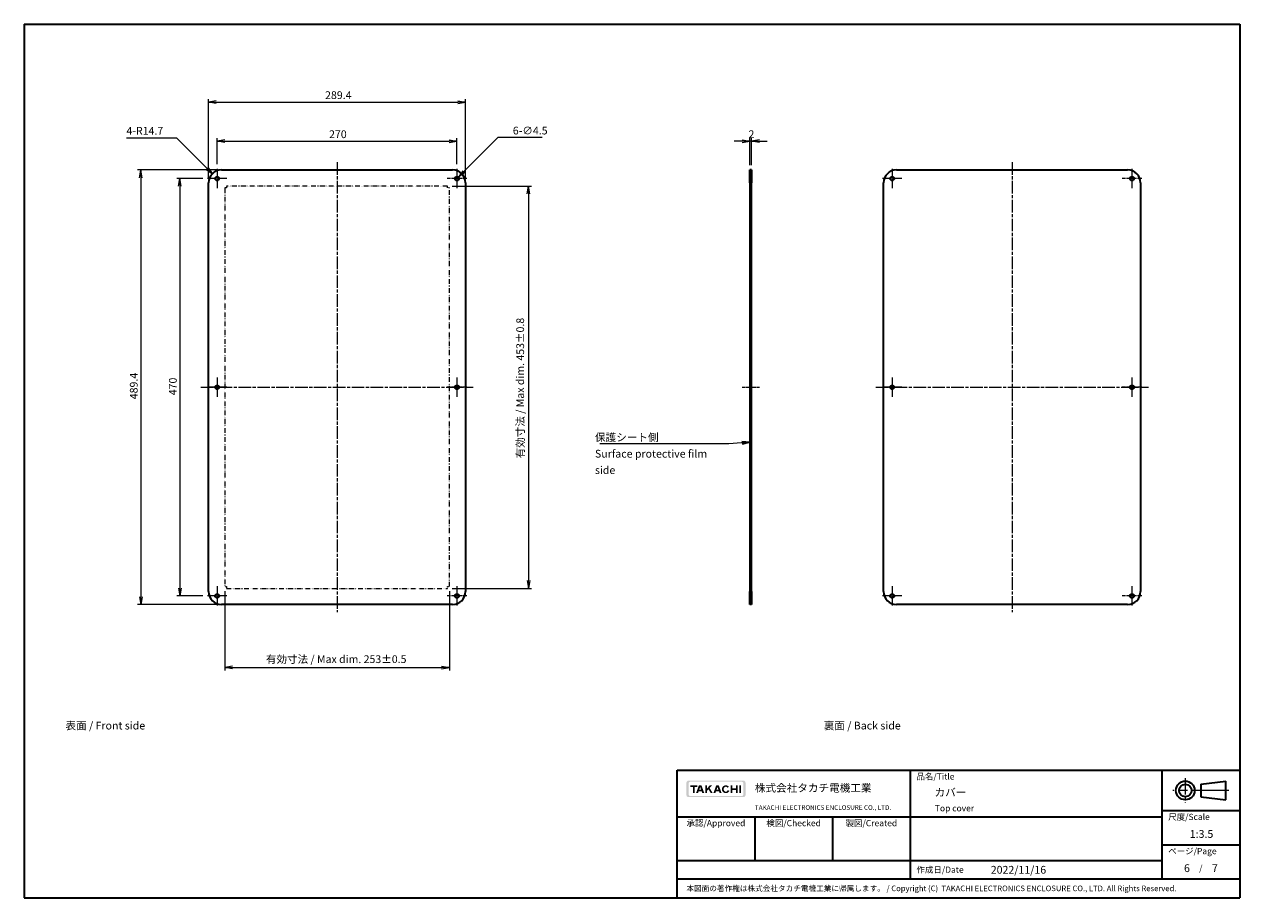
# Model space of a CAD drawing. Units: millimetres. Extents: x 36 to 9089, y 20 to 1706.
# Drawn here: x 6342 to 7711, y 20 to 1004 of the extents above; entities that cross this region are included whole.
import ezdxf
from ezdxf.enums import TextEntityAlignment as Align

# ---------------------------------------------------------------- set-up
doc = ezdxf.new("R2010")
doc.units = ezdxf.units.MM
doc.header["$LTSCALE"] = 2.5
doc.linetypes.add('CHAIN', pattern=[0.35429999999999995, 0.2362, -0.0295, 0.0591, -0.0295])
doc.linetypes.add('DASH_DOUBLE_DOT', pattern=[0.43979999999999997, 0.24, -0.06, 0.0098, -0.06, 0.01, -0.06])
doc.layers.get('Defpoints').update_dxf_attribs({"lineweight": 25})
for name, color, linetype, lineweight in [('Border (ISO)', 7, 'Continuous', 35), ('Center Mark (ISO)', 131, 'Continuous', 18), ('Centerline (ISO)', 131, 'Continuous', 18), ('Dimension (ISO)', 7, 'Continuous', 18), ('Dimension (ISO) @ 1', 7, 'Continuous', 18), ('Hatch (ISO)', 1, 'Continuous', 18), ('Sketch Geometry (ISO)', 7, 'Continuous', 18), ('Symbol (ISO)', 7, 'Continuous', 18), ('Symbol (ISO) @ 1', 7, 'Continuous', 18), ('Title (ISO)', 7, 'Continuous', 35), ('Visible (ISO)', 7, 'Continuous', 35), ('Visible Narrow (ISO)', 7, 'Continuous', 25)]:
    doc.layers.add(name, color=color, linetype=linetype, lineweight=lineweight)
doc.styles.add('Note Text (TK)', font='MS PGothic.ttf')
doc.styles.add('文字スタイル40', font='MS PGothic.ttf')
doc.styles.add('文字スタイル67', font='arial.ttf')
doc.dimstyles.new('Default - Method 1b (TK)', dxfattribs={"dimscale": 2.5, "dimtxt": 2.5, "dimasz": 2.5, "dimexe": 1, "dimexo": 1.499999999999999, "dimgap": 1, "dimtad": 1, "dimtoh": 1, "dimdsep": 46, "dimtxsty": 'Note Text (TK)', "dimblk": 'OPEN', "dimcen": 0.09, "dimdle": 5, "dimclrd": 100, "dimclre": 100, "dimclrt": 7, "dimadec": 1, "dimazin": 1, "dimtfac": 1, "dimtmove": 0, "dimatfit": 3, "dimldrblk": 'OPEN', "dimfxl": 1, "dimtolj": 1, "dimlwd": -1, "dimlwe": -1, "dimarcsym": 0})
doc.dimstyles.new('Default - Method 1b (TK)$7', dxfattribs={"dimscale": 2.5, "dimtxt": 2.5, "dimasz": 2.5, "dimexe": 1, "dimexo": 1.499999999999999, "dimgap": 1, "dimtad": 1, "dimtoh": 1, "dimdsep": 46, "dimtxsty": 'Note Text (TK)', "dimblk": 'OPEN', "dimcen": 0.09, "dimdle": 5, "dimclrd": 100, "dimclre": 100, "dimclrt": 7, "dimadec": 1, "dimazin": 1, "dimtfac": 1, "dimtmove": 0, "dimatfit": 3, "dimldrblk": 'OPEN', "dimfxl": 1, "dimtolj": 1, "dimlwd": -1, "dimlwe": -1, "dimarcsym": 0})

# ---------------------------------------------------------------- blocks, each defined once
blk = doc.blocks.new('図面枠 tk図枠')
at = {"layer": 'Border (ISO)'}
for p, q in [((14.49999999999999, 289), (405.4999999999999, 289)), ((14.49999999999999, 289), (14.50000000000001, 8.000000000000007)), ((405.4999999999999, 289), (405.4999999999999, 8.000000000000007)), ((14.50000000000001, 8.000000000000007), (405.4999999999999, 8.000000000000007))]:
    blk.add_line(p, q, dxfattribs=at)
blk = doc.blocks.new('表題欄 tk表題欄')
at = {"layer": 'Hatch (ISO)'}
h = blk.add_hatch(color=256, dxfattribs=at)
edge = h.paths.add_edge_path(flags=0)
edge.add_arc((95.444849922821, 237.346881026017), 0.5958259999999996, 269.9999999999897, 360)
edge.add_line((96.040675922821, 237.3468810260171), (96.04067592282095, 240.7585970260168))
edge.add_arc((95.44484992282096, 240.7585970260169), 0.5958259999999996, 0, 90.0000000000068)
edge.add_line((95.44484992282091, 241.3544230260169), (79.00658192282103, 241.3544230260169))
edge.add_arc((79.00658192282103, 240.7585970260169), 0.5958259999999996, 90, 180)
edge.add_line((78.41075592282102, 240.7585970260168), (78.41075592282081, 237.3468810260171))
edge.add_arc((79.00658192282081, 237.3468810260168), 0.5958259999999996, 180, 270.0000000000205)
edge.add_line((79.00658192282103, 236.7510550260168), (95.44484992282091, 236.751055026017))
edge = h.paths.add_edge_path()
edge.add_line((77.70882392282107, 241.0034570260169), (77.70882392282107, 237.1020210260171))
edge.add_arc((78.41075592282097, 237.102021026017), 0.7019319999998935, 180, 270.000000000008)
edge.add_line((78.41075592282105, 236.4000890260172), (96.04067592282101, 236.4000890260172))
edge.add_arc((96.040675922821, 237.102021026017), 0.7019319999998921, 270, 360)
edge.add_line((96.7426079228209, 237.1020210260171), (96.74260792282098, 241.0034570260169))
edge.add_arc((96.04067592282107, 241.003457026017), 0.7019319999998921, 0, 90.00000000000873)
edge.add_line((96.04067592282095, 241.705389026017), (78.41075592282105, 241.7053890260169))
edge.add_arc((78.41075592282105, 241.0034570260169), 0.7019319999999984, 90.00000000000072, 180)
for points in [[(78.94128592282102, 240.1954190260171), (78.94128592282102, 239.7056990260171), (79.79013392282097, 239.7056990260171), (79.79013392282097, 237.7060090260171), (80.37779792282102, 237.7060090260171), (80.37779792282102, 239.7056990260171), (81.22664592282104, 239.7056990260171), (81.22664592282104, 240.1954190260171)], [(85.55355153134052, 237.7060090260171), (84.81294043548178, 238.9396854897348), (84.28739592282106, 238.3724785432585), (84.28739592282106, 237.7060090260171), (83.76502792282103, 237.7060090260171), (83.76502792282103, 240.1954190260171), (84.28739592282106, 240.1954190260171), (84.28739592282106, 239.1472136578642), (85.2586086041826, 240.1954190260171), (85.97643794456017, 240.1954190260171), (85.18872726044239, 239.3452627384302), (86.172817922821, 237.7060090260171)], [(91.96090243223207, 240.1954190260171), (91.96090243223207, 237.7060090260171), (92.4791894322321, 237.7060090260171), (92.4791894322321, 238.7058540260171), (93.63819343223211, 238.7058540260171), (93.63819343223211, 237.7060090260171), (94.15648043223207, 237.7060090260171), (94.15648043223207, 240.1954190260171), (93.63819343223211, 240.1954190260171), (93.63819343223211, 239.195574026017), (92.4791894322321, 239.195574026017), (92.4791894322321, 240.1954190260171)], [(94.71149643223212, 240.1954190260171), (94.71149643223212, 237.7060090260171), (95.2338644322322, 237.7060090260171), (95.2338644322322, 240.1954190260171)]]:
    blk.add_hatch(color=256, dxfattribs=at).paths.add_polyline_path(points)
h = blk.add_hatch(color=256, dxfattribs=at)
h.paths.add_polyline_path([(82.45967999495221, 238.7589070260171), (81.8218998506899, 238.7589070260171), (82.14078992282104, 239.627313026017)], flags=0)
h.paths.add_polyline_path([(82.64850318183746, 238.2447010260171), (81.63307666380464, 238.2447010260171), (81.43526189659153, 237.7060090260171), (80.81854592282102, 237.7060090260171), (81.73268992282102, 240.1954190260171), (82.54888992282102, 240.1954190260171), (83.46303392282098, 237.7060090260171), (82.84631794905052, 237.7060090260171)])
h = blk.add_hatch(color=256, dxfattribs=at)
h.paths.add_polyline_path([(87.39654585068993, 238.7589070260171), (88.03432599495216, 238.7589070260171), (87.71543592282107, 239.627313026017)], flags=0)
h.paths.add_polyline_path([(87.00990789659151, 237.7060090260171), (87.20772266380467, 238.2447010260171), (88.22314918183736, 238.2447010260171), (88.42096394905047, 237.7060090260171), (89.03767992282091, 237.7060090260171), (88.123535922821, 240.1954190260171), (87.30733592282104, 240.1954190260171), (86.39319192282105, 237.7060090260171)])
h = blk.add_hatch(color=256, dxfattribs=at)
edge = h.paths.add_edge_path()
edge.add_arc((90.39257192282079, 238.9507140260171), 1.273272000000011, 38.55054079078439, 336.5820184016556)
edge.add_line((91.56096443223191, 238.4446700260172), (91.04202846323602, 238.6694270587604))
edge.add_ellipse((90.392571922821, 238.9507140260171), major_axis=(0, -0.7998759999999119), ratio=0.8673469387756529, start_angle=128.5505407907963, end_angle=426.582018401653, ccw=False)
edge.add_line((90.96328818027123, 239.4055047731898), (91.38834540645578, 239.7442231660233))
at = {"layer": 'Title (ISO)'}
for p, q in [((74.70882392282105, 245.052739026017), (255.7088239228211, 245.052739026017)), ((74.70882392282105, 204.052739026017), (74.70882392282105, 245.052739026017)), ((149.7088239228211, 245.052739026017), (149.7088239228211, 210.052739026017)), ((230.7088239228211, 245.052739026017), (230.7088239228211, 210.052739026017)), ((255.7088239228211, 245.052739026017), (255.7088239228211, 204.052739026017)), ((243.2088239228211, 240.552739026017), (251.2088239228211, 241.552739026017)), ((243.2088239228211, 240.552739026017), (243.2088239228211, 236.552739026017)), ((251.2088239228211, 235.552739026017), (251.2088239228211, 241.552739026017)), ((243.2088239228211, 236.552739026017), (251.2088239228211, 235.552739026017)), ((230.7088239228211, 232.052739026017), (255.7088239228211, 232.052739026017)), ((74.70882392282105, 230.052739026017), (230.7088239228211, 230.0527390260171)), ((99.70882392282105, 230.052739026017), (99.70882392282108, 216.052739026017)), ((124.708823922821, 230.052739026017), (124.708823922821, 216.052739026017)), ((230.7088239228211, 221.052739026017), (255.7088239228211, 221.052739026017)), ((74.70882392282105, 216.052739026017), (230.7088239228211, 216.052739026017)), ((255.7088239228211, 210.052739026017), (74.70882392282105, 210.052739026017)), ((74.70882392282105, 204.052739026017), (255.7088239228211, 204.052739026017))]:
    blk.add_line(p, q, dxfattribs=at)
at = {"layer": 'Title (ISO)', "color": 4, "linetype": 'CHAIN', "lineweight": 18, "ltscale": 8.889559745788574}
blk.add_line((238.2088239228211, 242.5527390260171), (238.2088239228211, 234.552739026017), dxfattribs=at)
at = {"layer": 'Title (ISO)', "color": 4, "linetype": 'CHAIN', "lineweight": 18, "ltscale": 20.00163269042969}
blk.add_line((252.2088239228211, 238.552739026017), (234.2088239228211, 238.552739026017), dxfattribs=at)
at = {"layer": 'Title (ISO)'}
for radius in [3, 2]:
    blk.add_circle((238.2088239228211, 238.5527390260171), radius, dxfattribs=at)
at = {"layer": 'Title (ISO)', "color": 1, "char_height": 2.000000029802322, "line_spacing_factor": 1.5, "style": 'Note Text (TK)'}
for s, insert, attachment_point in [('\\fＭＳ Ｐゴシック|b0|i0;{\\H2.0000;品名/Title}', (151.708823922821, 243.052739026017), 4), ('\\fＭＳ Ｐゴシック|b0|i0;{\\H2.0000;尺度/Scale}', (232.7088239228211, 230.052739026017), 4), ('\\fＭＳ Ｐゴシック|b0|i0;{\\H2.0000;承認/Approved}', (87.20882392282105, 228.052739026017), 5), ('\\fＭＳ Ｐゴシック|b0|i0;{\\H2.0000;検図/Checked}', (112.208823922821, 228.0527390260171), 5), ('\\fＭＳ Ｐゴシック|b0|i0;{\\H2.0000;製図/Created}', (137.208823922821, 228.052739026017), 5), ('\\fＭＳ Ｐゴシック|b0|i0;{\\H2.0000;ページ/Page}', (232.7088239228211, 219.052739026017), 4), ('\\fＭＳ Ｐゴシック|b0|i0;{\\H2.0000;作成日/Date}', (151.708823922821, 213.052739026017), 4)]:
    blk.add_mtext(s, dxfattribs=dict(at, insert=insert, attachment_point=attachment_point))
at = {"layer": 'Title (ISO)', "color": 7, "line_spacing_factor": 1.5, "style": 'Note Text (TK)'}
for s, insert, char_height, attachment_point in [('株式会社タカチ電機工業', (99.74260792282095, 239.052739026017), 2.5, 4), ('\\fArial|b0|i0;{\\H1.4986;TAKACHI ELECTRONICS ENCLOSURE CO., LTD.}', (99.74260792282095, 233.052739026017), 1.49859994649887, 4), ('\\fＭＳ Ｐゴシック|b0|i0;{\\H2.0000;/}', (243.2088239228211, 213.5527390260171), 2.000000029802322, 5), ('\\fＭＳ Ｐゴシック|b0|i0;{\\H1.8000;本図面の著作権は株式会社タカチ電機工業に帰属します。 / Copyright (C)\xa0 TAKACHI ELECTRONICS ENCLOSURE CO., LTD. All Rights Reserved.}', (77.70882392282107, 207.052739026017), 1.800000071525573, 4)]:
    blk.add_mtext(s, dxfattribs=dict(at, insert=insert, char_height=char_height, attachment_point=attachment_point))
at = {"layer": 'Title (ISO)', "color": 7}
for tag, p, height, style in [('<品名>_001', (157.5383693773665, 236.7885344805625), 2.5, 'Note Text (TK)'), ('<Title>_001', (157.708823922821, 231.5520568828656), 2.000000029802322, '文字スタイル67'), ('<型番>_001', (157.6576875571527, 219.9930798731327), 3.000000119209289, '文字スタイル40'), ('<総ページ数>_001', (246.7926307410029, 212.302739026017), 2.5, 'Note Text (TK)'), ('作成日_001', (175.5895057410029, 211.7814322078352), 2.5, 'Note Text (TK)'), ('<ページ_No.>_001', (237.9488807410029, 212.302739026017), 2.5, 'Note Text (TK)')]:
    blk.add_attdef(tag, p, '', height=height, dxfattribs=dict(at, style=style))
at = {"layer": 'Title (ISO)', "color": 7, "style": 'Note Text (TK)'}
for tag, p in [('<尺度>', (243.2088239228211, 224.552739026017)), ('<部品サイズ>', (112.208823922821, 213.052739026017))]:
    blk.add_attdef(tag, text='', height=2.5, dxfattribs=at).set_placement(p, align=Align.MIDDLE_CENTER)
blk = doc.blocks.new('_Open')
at = {"color": 0, "linetype": 'ByBlock', "lineweight": -2}
for p, q in [((-1, 0.1666666666666666), (0, 0)), ((-1, -0.1666666666666666), (0, 0)), ((0, 0), (-1, 0))]:
    blk.add_line(p, q, dxfattribs=at)
blk = doc.blocks.new('*D68')
at = {"layer": 'Defpoints', "color": 0}
for p in [(6829.377047765672, 871.8534697448539), (6559.377047765673, 840.8534697448541), (6829.377047765672, 840.8534697448541)]:
    blk.add_point(p, dxfattribs=at)
at = {"layer": 'Dimension (ISO)', "color": 100}
for p, q in [((6559.377047765673, 846.1034697448539), (6559.377047765673, 875.3534697448539)), ((6568.127047765672, 871.8534697448539), (6820.627047765673, 871.8534697448539)), ((6829.377047765672, 846.1034697448539), (6829.377047765672, 875.3534697448539))]:
    blk.add_line(p, q, dxfattribs=at)
at = {"layer": 'Dimension (ISO)', "color": 100, "xscale": 8.75, "yscale": 8.75, "zscale": 8.75, "rotation": 180}
blk.add_blockref('_Open', (6559.377047765673, 871.8534697448539), dxfattribs=at)
at = {"layer": 'Dimension (ISO)', "color": 100, "xscale": 8.75, "yscale": 8.75, "zscale": 8.75}
blk.add_blockref('_Open', (6829.377047765672, 871.8534697448539), dxfattribs=at)
at = {"layer": 'Dimension (ISO)', "color": 7, "insert": (6685.378468220218, 879.7284697448541), "char_height": 8.75, "attachment_point": 4, "style": 'Note Text (TK)'}
blk.add_mtext('\\A1;270', dxfattribs=at)
blk = doc.blocks.new('*D42')
at = {"layer": 'Defpoints', "color": 0}
for p in [(6839.077047765671, 915.8534697448541), (6549.677047765673, 824.853469744854), (6839.077047765671, 824.853469744854)]:
    blk.add_point(p, dxfattribs=at)
at = {"layer": 'Dimension (ISO)', "color": 100}
for p, q in [((6549.677047765673, 830.1034697448539), (6549.677047765673, 919.3534697448539)), ((6839.077047765671, 830.1034697448539), (6839.077047765671, 919.3534697448539)), ((6558.427047765672, 915.8534697448541), (6830.327047765671, 915.8534697448541))]:
    blk.add_line(p, q, dxfattribs=at)
at = {"layer": 'Dimension (ISO)', "color": 100, "xscale": 8.75, "yscale": 8.75, "zscale": 8.75, "rotation": 180}
blk.add_blockref('_Open', (6549.677047765673, 915.8534697448541), dxfattribs=at)
at = {"layer": 'Dimension (ISO)', "color": 100, "xscale": 8.75, "yscale": 8.75, "zscale": 8.75}
blk.add_blockref('_Open', (6839.077047765671, 915.8534697448541), dxfattribs=at)
at = {"layer": 'Dimension (ISO)', "color": 7, "insert": (6680.87917844749, 923.728469744854), "char_height": 8.75, "attachment_point": 4, "style": 'Note Text (TK)'}
blk.add_mtext('\\A1;289.4', dxfattribs=at)
blk = doc.blocks.new('*D43')
at = {"layer": 'Defpoints', "color": 0}
for p in [(6553.98257808223, 835.2479394282941), (6564.377047765669, 824.8534697448544)]:
    blk.add_point(p, dxfattribs=at)
at = {"layer": 'Dimension (ISO)', "color": 100}
for p, q in [((6457.27893803955, 875.7042343412804), (6513.526283169252, 875.7042343412809)), ((6513.526283169252, 875.7042343412809), (6547.795393746849, 841.435123763677))]:
    blk.add_line(p, q, dxfattribs=at)
at = {"layer": 'Dimension (ISO)', "color": 100, "xscale": 8.75, "yscale": 8.75, "zscale": 8.75, "rotation": 314.9999999999949}
blk.add_blockref('_Open', (6553.98257808223, 835.2479394282941), dxfattribs=at)
at = {"layer": 'Dimension (ISO)', "color": 7, "insert": (6457.278938039552, 883.5617343412804), "char_height": 8.75, "attachment_point": 4, "style": 'Note Text (TK)'}
blk.add_mtext('\\A1;\\fＭＳ Ｐゴシック|b0|i0;{\\H8.7150;4-R14.7}', dxfattribs=at)
blk = doc.blocks.new('*D44')
at = {"layer": 'Defpoints', "color": 0}
for p in [(6548.377047765673, 829.8534697448539), (6517.377047765673, 359.8534697448541), (6548.377047765673, 359.853469744854)]:
    blk.add_point(p, dxfattribs=at)
at = {"layer": 'Dimension (ISO)', "color": 100}
for p, q in [((6543.127047765672, 829.8534697448539), (6513.877047765672, 829.8534697448539)), ((6517.377047765673, 821.1034697448539), (6517.377047765673, 368.6034697448541)), ((6543.127047765672, 359.853469744854), (6513.877047765672, 359.8534697448541))]:
    blk.add_line(p, q, dxfattribs=at)
at = {"layer": 'Dimension (ISO)', "color": 100, "xscale": 8.75, "yscale": 8.75, "zscale": 8.75}
for p, rotation in [((6517.377047765673, 829.8534697448539), 90), ((6517.377047765673, 359.8534697448541), 270)]:
    blk.add_blockref('_Open', p, dxfattribs=dict(at, rotation=rotation))
at = {"layer": 'Dimension (ISO)', "color": 7, "insert": (6509.502047765673, 585.7554583812176), "char_height": 8.75, "attachment_point": 4, "rotation": 90, "style": 'Note Text (TK)'}
blk.add_mtext('\\A1;470', dxfattribs=at)
blk = doc.blocks.new('*D45')
at = {"layer": 'Defpoints', "color": 0}
for p in [(6564.377047765673, 839.5534697448549), (6473.377047765673, 350.153469744857), (6564.377047765673, 350.1534697448569)]:
    blk.add_point(p, dxfattribs=at)
at = {"layer": 'Dimension (ISO)', "color": 100}
for p, q in [((6559.127047765672, 839.5534697448549), (6469.877047765672, 839.5534697448549)), ((6473.377047765673, 830.8034697448547), (6473.377047765673, 358.903469744857)), ((6559.127047765672, 350.1534697448569), (6469.877047765672, 350.153469744857))]:
    blk.add_line(p, q, dxfattribs=at)
at = {"layer": 'Dimension (ISO)', "color": 100, "xscale": 8.75, "yscale": 8.75, "zscale": 8.75}
for p, rotation in [((6473.377047765673, 839.5534697448549), 90), ((6473.377047765673, 350.153469744857), 270)]:
    blk.add_blockref('_Open', p, dxfattribs=dict(at, rotation=rotation))
at = {"layer": 'Dimension (ISO)', "color": 7, "insert": (6465.502047765673, 581.2561686084904), "char_height": 8.75, "attachment_point": 4, "rotation": 90, "style": 'Note Text (TK)'}
blk.add_mtext('\\A1;489.4', dxfattribs=at)
blk = doc.blocks.new('*D46')
at = {"layer": 'Defpoints', "color": 0}
for p in [(6567.877047765673, 370.353469744854), (6820.877047765673, 370.353469744854), (6820.877047765673, 279.353469744854)]:
    blk.add_point(p, dxfattribs=at)
at = {"layer": 'Dimension (ISO)', "color": 100}
for p, q in [((6567.877047765673, 365.103469744854), (6567.877047765673, 275.853469744854)), ((6820.877047765673, 365.103469744854), (6820.877047765673, 275.853469744854)), ((6576.627047765673, 279.353469744854), (6812.127047765672, 279.353469744854))]:
    blk.add_line(p, q, dxfattribs=at)
at = {"layer": 'Dimension (ISO)', "color": 100, "xscale": 8.75, "yscale": 8.75, "zscale": 8.75, "rotation": 180}
blk.add_blockref('_Open', (6567.877047765673, 279.353469744854), dxfattribs=at)
at = {"layer": 'Dimension (ISO)', "color": 100, "xscale": 8.75, "yscale": 8.75, "zscale": 8.75}
blk.add_blockref('_Open', (6820.877047765673, 279.353469744854), dxfattribs=at)
at = {"layer": 'Dimension (ISO)', "color": 7, "insert": (6614.258468220218, 288.5974470175812), "char_height": 8.75, "attachment_point": 4, "style": 'Note Text (TK)'}
blk.add_mtext('\\A1;\\fＭＳ Ｐゴシック|b0|i0;{\\H8.7150;有効寸法 / Max dim. 253±0.5}', dxfattribs=at)
blk = doc.blocks.new('*D47')
at = {"layer": 'Defpoints', "color": 0}
for p in [(6818.877047765673, 821.353469744854), (6818.877047765673, 368.353469744854), (6909.877047765673, 368.353469744854)]:
    blk.add_point(p, dxfattribs=at)
at = {"layer": 'Dimension (ISO)', "color": 100}
for p, q in [((6824.127047765673, 821.353469744854), (6913.377047765672, 821.3534697448539)), ((6909.877047765673, 812.603469744854), (6909.877047765673, 377.103469744854)), ((6824.127047765673, 368.353469744854), (6913.377047765672, 368.353469744854))]:
    blk.add_line(p, q, dxfattribs=at)
at = {"layer": 'Dimension (ISO)', "color": 100, "xscale": 8.75, "yscale": 8.75, "zscale": 8.75}
for p, rotation in [((6909.877047765673, 821.353469744854), 90), ((6909.877047765673, 368.353469744854), 270)]:
    blk.add_blockref('_Open', p, dxfattribs=dict(at, rotation=rotation))
at = {"layer": 'Dimension (ISO)', "color": 7, "insert": (6900.633070492945, 514.7101316766721), "char_height": 8.75, "attachment_point": 4, "rotation": 90, "style": 'Note Text (TK)'}
blk.add_mtext('\\A1;\\fＭＳ Ｐゴシック|b0|i0;{\\H8.7150;有効寸法 / Max dim. 453±0.8}', dxfattribs=at)
blk = doc.blocks.new('*D48')
at = {"layer": 'Defpoints', "color": 0}
for p in [(6827.786057508008, 828.2624794871869), (6830.968038023344, 831.4444600025222)]:
    blk.add_point(p, dxfattribs=at)
at = {"layer": 'Dimension (ISO)', "color": 100}
for p, q in [((6875.47690419434, 875.9533261735182), (6837.155222358726, 837.6316443379046)), ((6925.247819158315, 875.9533261735182), (6875.47690419434, 875.9533261735182)), ((6829.062047765676, 829.8534697448545), (6829.692047765675, 829.8534697448536)), ((6829.377047765676, 829.538469744854), (6829.377047765676, 830.1684697448541))]:
    blk.add_line(p, q, dxfattribs=at)
at = {"layer": 'Dimension (ISO)', "color": 100, "xscale": 8.75, "yscale": 8.75, "zscale": 8.75, "rotation": 225}
blk.add_blockref('_Open', (6830.968038023344, 831.4444600025222), dxfattribs=at)
at = {"layer": 'Dimension (ISO)', "color": 7, "insert": (6892.318983931042, 883.8108261735172), "char_height": 8.75, "attachment_point": 4, "style": 'Note Text (TK)'}
blk.add_mtext('\\A1;\\fＭＳ Ｐゴシック|b0|i0;{\\H8.7150;6-∅4.5}', dxfattribs=at)
blk = doc.blocks.new('*D49')
at = {"layer": 'Defpoints', "color": 0}
for p in [(7159.195955949802, 871.8534697448539), (7159.195955949802, 839.5534697448549), (7161.195955949803, 839.5534697448549)]:
    blk.add_point(p, dxfattribs=at)
at = {"layer": 'Dimension (ISO)', "color": 100}
for p, q in [((7150.445955949803, 871.8534697448539), (7141.695955949803, 871.8534697448539)), ((7159.195955949802, 844.8034697448546), (7159.195955949802, 875.3534697448539)), ((7161.195955949803, 871.8534697448539), (7159.195955949802, 871.8534697448539)), ((7161.195955949803, 844.8034697448546), (7161.195955949803, 875.3534697448539)), ((7169.945955949803, 871.8534697448539), (7178.695955949803, 871.8534697448539))]:
    blk.add_line(p, q, dxfattribs=at)
at = {"layer": 'Dimension (ISO)', "color": 100, "xscale": 8.75, "yscale": 8.75, "zscale": 8.75}
blk.add_blockref('_Open', (7159.195955949802, 871.8534697448539), dxfattribs=at)
at = {"layer": 'Dimension (ISO)', "color": 100, "xscale": 8.75, "yscale": 8.75, "zscale": 8.75, "rotation": 180}
blk.add_blockref('_Open', (7161.195955949803, 871.8534697448539), dxfattribs=at)
at = {"layer": 'Dimension (ISO)', "color": 7, "insert": (7157.660444586166, 879.7284697448541), "char_height": 8.75, "attachment_point": 4, "style": 'Note Text (TK)'}
blk.add_mtext('\\A1;2', dxfattribs=at)

msp = doc.modelspace()

# ---------------------------------------------------------------- linework, layer by layer
at = {"layer": 'Center Mark (ISO)', "linetype": 'CHAIN', "ltscale": 6.984632492065429}
for p, q in [((6559.377047765673, 840.8534697448541), (6559.377047765673, 818.853469744854)), ((6829.377047765672, 840.8534697448541), (6829.377047765672, 818.853469744854)), ((7319.434597335021, 840.8534697448541), (7319.434597335021, 818.853469744854)), ((7589.434597335021, 840.8534697448541), (7589.434597335021, 818.853469744854)), ((6570.377047765673, 829.8534697448539), (6548.377047765673, 829.8534697448539)), ((6840.377047765672, 829.8534697448539), (6818.377047765672, 829.8534697448539)), ((7330.43459733502, 829.8534697448539), (7308.434597335021, 829.8534697448539)), ((7600.434597335021, 829.8534697448539), (7578.434597335022, 829.8534697448539)), ((6559.377047765673, 605.853469744854), (6559.377047765673, 583.8534697448539)), ((6829.377047765672, 605.853469744854), (6829.377047765672, 583.8534697448539)), ((7319.434597335021, 605.853469744854), (7319.434597335021, 583.8534697448539)), ((7589.434597335021, 605.853469744854), (7589.434597335021, 583.8534697448539)), ((6570.377047765673, 594.853469744854), (6548.377047765673, 594.853469744854)), ((6840.377047765672, 594.853469744854), (6818.377047765672, 594.853469744854)), ((7330.43459733502, 594.853469744854), (7308.434597335021, 594.853469744854)), ((7600.434597335021, 594.853469744854), (7578.434597335022, 594.853469744854)), ((6559.377047765673, 370.853469744854), (6559.377047765673, 348.853469744854)), ((6829.377047765672, 370.853469744854), (6829.377047765672, 348.853469744854)), ((7319.434597335021, 370.853469744854), (7319.434597335021, 348.853469744854)), ((7589.434597335021, 370.853469744854), (7589.434597335021, 348.853469744854)), ((6570.377047765673, 359.853469744854), (6548.377047765673, 359.853469744854)), ((6840.377047765672, 359.853469744854), (6818.377047765672, 359.853469744854)), ((7330.43459733502, 359.853469744854), (7308.434597335021, 359.853469744854)), ((7600.434597335021, 359.853469744854), (7578.434597335022, 359.853469744854))]:
    msp.add_line(p, q, dxfattribs=at)
at = {"layer": 'Centerline (ISO)', "linetype": 'CHAIN', "ltscale": 23.99096870422363}
for p, q in [((6694.377047765673, 848.3034697448546), (6694.377047765673, 341.4034697448569)), ((7454.434597335022, 848.3034697448546), (7454.434597335022, 341.4034697448569)), ((6540.927047765672, 594.853469744854), (6847.827047765672, 594.853469744854)), ((7300.984597335021, 594.853469744854), (7607.884597335021, 594.853469744854))]:
    msp.add_line(p, q, dxfattribs=at)
at = {"layer": 'Centerline (ISO)', "linetype": 'CHAIN', "ltscale": 6.190912723541259}
msp.add_line((7150.445955949805, 594.853469744854), (7169.945955949806, 594.853469744854), dxfattribs=at)
at = {"layer": 'Sketch Geometry (ISO)', "color": 4, "linetype": 'DASH_DOUBLE_DOT', "lineweight": 18, "ltscale": 0.5114322304725647}
for p, q in [((6569.877047765672, 821.353469744854), (6569.877047765672, 819.3534697448539)), ((6818.877047765673, 819.3534697448539), (6818.877047765673, 821.353469744854)), ((6569.877047765672, 819.3534697448539), (6567.877047765673, 819.3534697448539)), ((6820.877047765673, 819.3534697448539), (6818.877047765673, 819.3534697448539)), ((6567.877047765673, 370.353469744854), (6569.877047765672, 370.353469744854)), ((6569.877047765672, 370.353469744854), (6569.877047765672, 368.353469744854)), ((6818.877047765673, 368.353469744854), (6818.877047765673, 370.353469744854)), ((6818.877047765673, 370.353469744854), (6820.877047765673, 370.353469744854))]:
    msp.add_line(p, q, dxfattribs=at)
at = {"layer": 'Sketch Geometry (ISO)', "color": 4, "linetype": 'DASH_DOUBLE_DOT', "lineweight": 18, "ltscale": 8.98676872253418}
for p, q in [((6818.877047765673, 821.353469744854), (6569.877047765672, 821.353469744854)), ((6569.877047765672, 368.353469744854), (6818.877047765673, 368.353469744854))]:
    msp.add_line(p, q, dxfattribs=at)
at = {"layer": 'Sketch Geometry (ISO)', "color": 4, "linetype": 'DASH_DOUBLE_DOT', "lineweight": 18, "ltscale": 9.115345001220703}
for p, q in [((6567.877047765673, 819.3534697448539), (6567.877047765673, 370.353469744854)), ((6820.877047765673, 370.353469744854), (6820.877047765673, 819.3534697448539))]:
    msp.add_line(p, q, dxfattribs=at)
at = {"layer": 'Visible (ISO)'}
for p, q in [((6564.377047765673, 839.5534697448549), (6824.377047765671, 839.5534697448549)), ((7161.195955949803, 839.5534697448549), (7159.195955949802, 839.5534697448549)), ((7159.195955949806, 824.853469744854), (7159.195955949802, 839.5534697448549)), ((7161.195955949803, 839.5534697448549), (7161.195955949806, 824.853469744854)), ((7324.43459733502, 839.5534697448549), (7584.434597335022, 839.5534697448549)), ((6549.677047765673, 364.853469744854), (6549.677047765673, 824.853469744854)), ((6839.077047765671, 824.853469744854), (6839.077047765671, 364.853469744854)), ((7159.195955949806, 824.853469744854), (7159.195955949806, 364.853469744854)), ((7161.195955949806, 364.853469744854), (7161.195955949806, 824.853469744854)), ((7309.73459733502, 364.853469744854), (7309.73459733502, 824.853469744854)), ((7599.134597335022, 824.853469744854), (7599.134597335022, 364.853469744854)), ((7159.195955949802, 350.1534697448569), (7159.195955949806, 364.853469744854)), ((7161.195955949806, 364.853469744854), (7161.195955949803, 350.1534697448569)), ((6824.377047765672, 350.1534697448569), (6564.377047765673, 350.1534697448569)), ((7161.195955949803, 350.1534697448569), (7159.195955949802, 350.1534697448569)), ((7584.434597335022, 350.1534697448569), (7324.43459733502, 350.1534697448569))]:
    msp.add_line(p, q, dxfattribs=at)
for centre in [(6559.377047765673, 829.8534697448539), (6829.377047765672, 829.8534697448539), (7319.434597335021, 829.8534697448539), (7589.434597335021, 829.8534697448539), (6559.377047765673, 594.853469744854), (6829.377047765672, 594.853469744854), (7319.434597335021, 594.853469744854), (7589.434597335021, 594.853469744854), (6559.377047765673, 359.853469744854), (6829.377047765672, 359.853469744854), (7319.434597335021, 359.853469744854), (7589.434597335021, 359.853469744854)]:
    msp.add_circle(centre, 2.249999999999997, dxfattribs=at)
for centre, radius, start, end in [((6564.377047765673, 824.853469744854), 14.69999999999997, 90, 180), ((6824.377047765671, 824.853469744854), 14.69999999999992, 0, 90), ((7324.43459733502, 824.853469744854), 14.69999999999992, 90, 180), ((7584.434597335022, 824.853469744854), 14.69999999999997, 0, 90), ((6564.377047765673, 364.853469744854), 14.69999999999997, 180, 270), ((6824.377047765672, 364.853469744854), 14.69999999999998, 270, 0), ((7324.43459733502, 364.853469744854), 14.69999999999998, 180, 270), ((7584.434597335022, 364.853469744854), 14.69999999999997, 270, 0)]:
    msp.add_arc(centre, radius, start, end, dxfattribs=at)
at = {"layer": 'Visible Narrow (ISO)'}
for p, q in [((7161.195955949806, 824.853469744854), (7159.195955949806, 824.853469744854)), ((7161.195955949806, 364.853469744854), (7159.195955949806, 364.853469744854))]:
    msp.add_line(p, q, dxfattribs=at)

# ---------------------------------------------------------------- block references
at = {"xscale": 3.5, "yscale": 3.5, "zscale": 3.5}
msp.add_blockref('図面枠 tk図枠', (6291.49993094077, -7.999979140769909), dxfattribs=at)
ref = msp.add_blockref('表題欄 tk表題欄', (6815.769047210896, -694.1845657318281), dxfattribs=dict(xscale=3.5, yscale=3.5, zscale=3.5))
ref.add_attrib('<品名>_001', 'カバー', (7367.153340031679, 134.2272935865028), dxfattribs={"layer": 'Title (ISO)', "color": 7, "height": 8.75, "style": 'Note Text (TK)'})
ref.add_attrib('<尺度>_001', '1:3.5', (7654.521237758952, 87.3750208592301), dxfattribs={"layer": 'Title (ISO)', "color": 7, "height": 8.75, "style": 'Note Text (TK)'})
ref.add_attrib('作成日_001', '2022/11/16', (7430.456607077132, 47.05044699559373), dxfattribs={"layer": 'Title (ISO)', "color": 7, "height": 8.75, "style": 'Note Text (TK)'})
ref.add_attrib('<Title>_001', 'Top cover', (7367.520735848678, 117.2217124995908), dxfattribs={"layer": 'Title (ISO)', "color": 7, "height": 7.000000104308128, "style": '文字スタイル67'})
ref.add_attrib('<ページ_No.>_001', '6', (7648.068112758952, 48.87502085923009), dxfattribs={"layer": 'Title (ISO)', "color": 7, "height": 8.75, "style": 'Note Text (TK)'})
ref.add_attrib('<総ページ数>_001', '7', (7679.543254804407, 48.87502085923009), dxfattribs={"layer": 'Title (ISO)', "color": 7, "height": 8.75, "style": 'Note Text (TK)'})

# ---------------------------------------------------------------- texts
at = {"layer": 'Symbol (ISO)', "color": 7, "char_height": 8.75, "style": 'Note Text (TK)'}
for s, insert, width, attachment_point, line_spacing_factor in [('\\fＭＳ Ｐゴシック|b0|i0;保護シート側\\P\\fＭＳ Ｐゴシック|b0|i0;Surface protective film side', (6984.793399021405, 542.7673004863191), 150.8479619026184, 1, 1.265217423439025), ('\\fＭＳ Ｐゴシック|b0|i0;裏面 / Back side', (7242.34652431239, 213.7892919436072), 93.74269127845764, 4, 1.5)]:
    msp.add_mtext(s, dxfattribs=dict(at, insert=insert, width=width, attachment_point=attachment_point, line_spacing_factor=line_spacing_factor))
at = {"layer": 'Symbol (ISO)', "color": 7, "insert": (6388.599992200978, 213.7892919436072), "char_height": 8.75, "attachment_point": 4, "line_spacing_factor": 1.5, "style": 'Note Text (TK)'}
msp.add_mtext('\\fＭＳ Ｐゴシック|b0|i0;表面 / Front side', dxfattribs=at)

# ---------------------------------------------------------------- dimensions: what is measured, and where the dimension line sits
at = {"layer": 'Dimension (ISO) @ 1', "color": 100}
dim = msp.add_linear_dim(base=(6839.077047765671, 915.8534697448541), p1=(6549.677047765673, 824.853469744854), p2=(6839.077047765671, 824.853469744854), dimstyle='Default - Method 1b (TK)', override={"dimscale": 1, "dimtxt": 8.75, "dimasz": 8.75, "dimexe": 3.5, "dimexo": 5.249999999999999, "dimgap": 3.5, "dimdec": 2, "dimcen": 0.315, "dimtol": 0, "dimlim": 0, "dimtp": 0, "dimtm": 0, "dimtdec": 2, "dimtix": 0, "dimtofl": 0, "dimtmove": 0, "dimatfit": 1}, dxfattribs=at)
dim.commit()
dim.dimension.update_dxf_attribs({"geometry": '*D42', "text_midpoint": (6694.377047765673, 915.8534697448541), "dimtype": 128})
dim = msp.add_diameter_dim_2p(p1=(6827.786057508008, 828.2624794871869), p2=(6830.968038023344, 831.4444600025222), text='\\fＭＳ Ｐゴシック|b0|i0;{\\H8.7150;6-<>}', dimstyle='Default - Method 1b (TK)', override={"dimscale": 1, "dimtxt": 8.75, "dimasz": 8.75, "dimexe": 3.5, "dimexo": 5.249999999999999, "dimgap": 3.5, "dimtih": 1, "dimtoh": 1, "dimdec": 2, "dimlfac": 1, "dimcen": 0.315, "dimtol": 0, "dimlim": 0, "dimtp": 0, "dimtm": 0, "dimtdec": 2, "dimtix": 0, "dimtofl": 0, "dimtmove": 0, "dimatfit": 3}, dxfattribs=at)
dim.commit()
dim.dimension.update_dxf_attribs({"geometry": '*D48', "text_midpoint": (6908.783401544678, 875.9533261735173), "dimtype": 131})
dim = msp.add_radius_dim(center=(6564.377047765669, 824.8534697448544), mpoint=(6553.98257808223, 835.2479394282941), text='\\fＭＳ Ｐゴシック|b0|i0;{\\H8.7150;4-<>}', dimstyle='Default - Method 1b (TK)', override={"dimscale": 1, "dimtxt": 8.75, "dimasz": 8.75, "dimexe": 3.5, "dimexo": 5.249999999999999, "dimgap": 3.5, "dimtih": 1, "dimtoh": 1, "dimdec": 2, "dimlfac": 0.9999999999999806, "dimcen": 0, "dimtol": 0, "dimlim": 0, "dimtp": 0, "dimtm": 0, "dimtdec": 2, "dimtix": 0, "dimtofl": 0, "dimtmove": 0, "dimatfit": 3}, dxfattribs=at)
dim.commit()
dim.dimension.update_dxf_attribs({"geometry": '*D43', "text_midpoint": (6477.754236335006, 875.7042343412804), "dimtype": 132})
for base, p1, p2, angle, override, picture, middle in [((6829.377047765672, 871.8534697448539), (6559.377047765673, 840.8534697448541), (6829.377047765672, 840.8534697448541), 180, {"dimscale": 1, "dimtxt": 8.75, "dimasz": 8.75, "dimexe": 3.5, "dimexo": 5.249999999999999, "dimgap": 3.5, "dimdec": 2, "dimcen": 0.315, "dimtol": 0, "dimlim": 0, "dimtp": 0, "dimtm": 0, "dimtdec": 2, "dimtix": 0, "dimtofl": 0, "dimtmove": 0, "dimatfit": 1}, '*D68', (6694.377047765673, 871.8534697448539)), ((7159.195955949802, 871.8534697448539), (7161.195955949803, 839.5534697448549), (7159.195955949802, 839.5534697448549), 180, {"dimscale": 1, "dimtxt": 8.75, "dimasz": 8.75, "dimexe": 3.5, "dimexo": 5.249999999999999, "dimgap": 3.5, "dimdec": 2, "dimcen": 0.315, "dimtol": 0, "dimlim": 0, "dimtp": 0, "dimtm": 0, "dimtdec": 2, "dimtix": 0, "dimtofl": 1, "dimtmove": 0, "dimatfit": 1}, '*D49', (7160.195955949802, 871.8534697448539)), ((6473.377047765673, 350.153469744857), (6564.377047765673, 839.5534697448549), (6564.377047765673, 350.1534697448569), 270, {"dimscale": 1, "dimtxt": 8.75, "dimasz": 8.75, "dimexe": 3.5, "dimexo": 5.249999999999999, "dimgap": 3.5, "dimdec": 2, "dimcen": 0.315, "dimtol": 0, "dimlim": 0, "dimtp": 0, "dimtm": 0, "dimtdec": 2, "dimtix": 0, "dimtofl": 0, "dimtmove": 0, "dimatfit": 1}, '*D45', (6473.377047765673, 594.853469744854)), ((6517.377047765673, 359.8534697448541), (6548.377047765673, 829.8534697448539), (6548.377047765673, 359.853469744854), 90, {"dimscale": 1, "dimtxt": 8.75, "dimasz": 8.75, "dimexe": 3.5, "dimexo": 5.249999999999999, "dimgap": 3.5, "dimdec": 2, "dimcen": 0.315, "dimtol": 0, "dimlim": 0, "dimtp": 0, "dimtm": 0, "dimtdec": 2, "dimtix": 0, "dimtofl": 0, "dimtmove": 0, "dimatfit": 1}, '*D44', (6517.377047765673, 594.853469744854))]:
    dim = msp.add_linear_dim(base=base, p1=p1, p2=p2, angle=angle, dimstyle='Default - Method 1b (TK)', override=override, dxfattribs=at)
    dim.commit()
    dim.dimension.update_dxf_attribs({"geometry": picture, "text_midpoint": middle, "dimtype": 128})
for base, p1, p2, angle, override, picture, middle in [((6909.877047765673, 368.353469744854), (6818.877047765673, 821.353469744854), (6818.877047765673, 368.353469744854), 90, {"dimscale": 1, "dimtxt": 8.75, "dimasz": 8.75, "dimexe": 3.5, "dimexo": 5.249999999999999, "dimgap": 3.5, "dimdec": 2, "dimcen": 0.315, "dimtol": 1, "dimlim": 0, "dimtp": 0.8000000000000002, "dimtm": 0.8000000000000002, "dimtdec": 2, "dimtix": 0, "dimtofl": 0, "dimtmove": 0, "dimatfit": 1}, '*D47', (6909.877047765673, 594.853469744854)), ((6820.877047765673, 279.353469744854), (6567.877047765673, 370.353469744854), (6820.877047765673, 370.353469744854), 180, {"dimscale": 1, "dimtxt": 8.75, "dimasz": 8.75, "dimexe": 3.5, "dimexo": 5.249999999999999, "dimgap": 3.5, "dimdec": 2, "dimcen": 0.315, "dimtol": 1, "dimlim": 0, "dimtp": 0.5, "dimtm": 0.5, "dimtdec": 2, "dimtix": 0, "dimtofl": 0, "dimtmove": 0, "dimatfit": 1}, '*D46', (6694.377047765673, 279.353469744854))]:
    dim = msp.add_linear_dim(base=base, p1=p1, p2=p2, angle=angle, text='\\fＭＳ Ｐゴシック|b0|i0;{\\H8.7150;有効寸法 / Max dim. <>}', dimstyle='Default - Method 1b (TK)', override=override, dxfattribs=at)
    dim.commit()
    dim.dimension.update_dxf_attribs({"geometry": picture, "text_midpoint": middle, "dimtype": 128})

# ---------------------------------------------------------------- leaders
at = {"layer": 'Symbol (ISO) @ 1', "color": 100, "annotation_type": 0, "has_hookline": 1, "hookline_direction": 1, "text_width": 145.2201704545454}
msp.add_leader([(7159.195955949806, 533.0450781481977), (7135.641360924022, 531.0187563463057)], dimstyle='Default - Method 1b (TK)$7', override={"dimscale": 1, "dimtxt": 8.75, "dimasz": 8.75, "dimgap": 0, "dimtad": 1}, dxfattribs=at)

doc.saveas('drawing.dxf')
